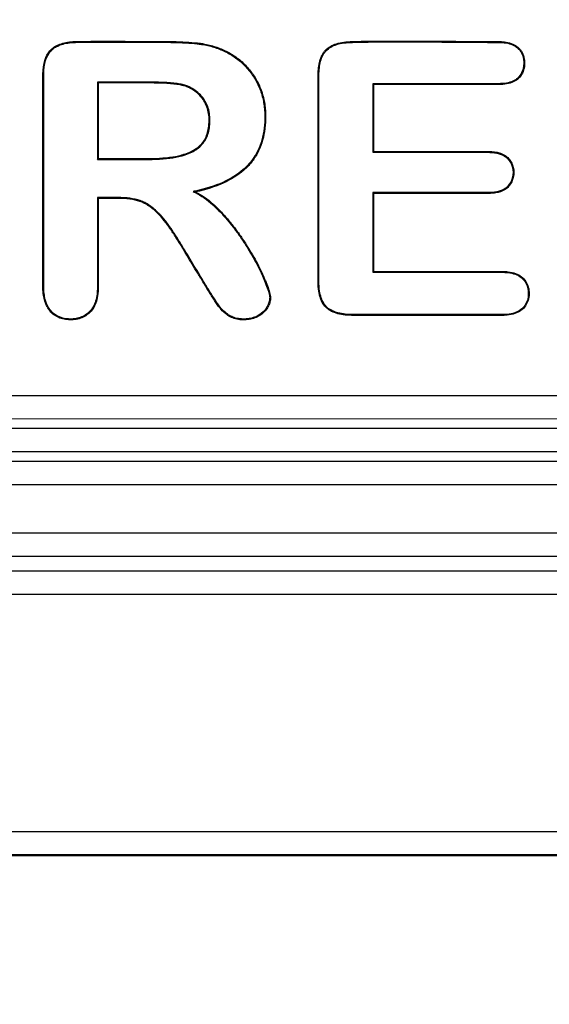
# Model space of a CAD drawing. Units: millimetres. Extents: x 0 to 291, y 0 to 204.
# Drawn here: x 113 to 116, y 35 to 41 of the extents above; entities that cross this region are included whole.
import ezdxf
from ezdxf import colors
from ezdxf.entities.mleader import LeaderData, LeaderLine
from ezdxf.enums import TextEntityAlignment as Align
from ezdxf.math import Vec2, Vec3

# ---------------------------------------------------------------- set-up
doc = ezdxf.new("R2010")
doc.units = ezdxf.units.MM
doc.layers.add('__SGF-CAD_30-DIS', color=7, linetype='Continuous')
doc.layers.add('Predeterminado', color=7, linetype='Continuous')
doc.styles.add('SEACAD_Arial', font='arial.ttf')
doc.dimstyles.new('ISO', dxfattribs={"dimtxt": 3.75, "dimasz": 3.75, "dimexe": 1.875, "dimexo": 0, "dimgap": 0.9375, "dimtad": 0, "dimlfac": 9.090909, "dimtxsty": 'SEACAD_Arial', "dimblk1": '_SE_FILLED', "dimblk2": '_SE_FILLED', "dimsah": 1, "dimcen": 1.875, "dimadec": 0, "dimazin": 0, "dimtfac": 0.5, "dimtmove": 0, "dimatfit": 3, "dimfxl": 1, "dimtolj": 1, "dimarcsym": 0})

# ---------------------------------------------------------------- blocks, each defined once
blk = doc.blocks.new('SE')
at = {"layer": '__SGF-CAD_30-DIS', "color": 7, "linetype": 'Continuous'}
for p, q in [((113.3765, 40.4239), (113.3764, 39.966)), ((113.6837, 40.4239), (113.3765, 40.4239)), ((113.3765, 40.4239), (113.3814, 40.419)), ((113.3814, 40.419), (113.3813, 39.9709)), ((113.6837, 40.419), (113.3814, 40.419)), ((113.6837, 40.4239), (113.6837, 40.419)), ((115.7524, 40.4149), (115.0068, 40.415)), ((115.0068, 40.415), (115.0117, 40.4101)), ((115.0068, 40.415), (115.0068, 40.0079)), ((115.7524, 40.41), (115.0117, 40.4101)), ((115.0117, 40.4101), (115.0117, 40.0128)), ((115.7524, 40.4149), (115.7524, 40.41)), ((115.0068, 40.0079), (115.0117, 40.0128)), ((113.3764, 39.966), (113.3813, 39.9709)), ((113.9434, 39.7751), (113.9579, 39.7733)), ((115.0067, 39.7694), (115.0067, 39.2964)), ((115.0067, 39.7694), (115.0116, 39.7645)), ((113.4957, 39.7394), (113.3764, 39.7394)), ((113.3764, 39.7394), (113.3813, 39.7345)), ((113.4957, 39.7345), (113.3813, 39.7345)), ((113.4957, 39.7394), (113.4957, 39.7345)), ((115.0116, 39.7645), (115.0116, 39.3013)), ((115.0067, 39.2964), (115.0116, 39.3013)), ((74.7681, 38.5715), (164.6254, 38.5593)), ((164.6254, 38.4194), (74.7681, 38.4315)), ((74.3987, 38.3725), (165.0014, 38.3725)), ((165.0014, 38.2325), (74.3987, 38.2325)), ((74.3424, 38.1763), (165.0577, 38.1763)), ((165.0577, 38.0363), (74.3424, 38.0363)), ((73.7776, 37.7514), (165.6225, 37.7514)), ((165.6225, 37.6115), (73.7776, 37.6115)), ((108.0792, 37.5258), (131.3209, 37.5258)), ((131.3209, 37.3859), (108.0792, 37.3859)), ((109.193, 35.981), (130.2071, 35.981)), ((130.21, 35.8361), (109.1901, 35.8361)), ((130.2071, 35.841), (109.193, 35.841))]:
    blk.add_line(p, q, dxfattribs=at)
for points, knots in [([(113.3813, 39.7345), (113.3813, 39.636), (113.3813, 39.5375), (113.3813, 39.3897), (113.3812, 39.3405), (113.3812, 39.2666), (113.3812, 39.242), (113.3812, 39.2166), (113.3812, 39.2158), (113.3812, 39.2146), (113.3812, 39.2143), (113.3812, 39.2132), (113.3812, 39.2127), (113.3812, 39.2099), (113.3812, 39.2077), (113.3811, 39.2011), (113.3809, 39.1968), (113.3803, 39.184), (113.3796, 39.1759), (113.3767, 39.1523), (113.3737, 39.1377), (113.3657, 39.1112), (113.3606, 39.0992), (113.3483, 39.0776), (113.3411, 39.0681), (113.3166, 39.0433), (113.2977, 39.0313), (113.2654, 39.02), (113.254, 39.0174), (113.236, 39.0151), (113.2298, 39.0146), (113.2172, 39.0143), (113.2108, 39.0143), (113.1798, 39.0161), (113.1577, 39.0217), (113.1291, 39.0362), (113.1202, 39.0421), (113.1041, 39.0558), (113.0968, 39.0638), (113.078, 39.0892), (113.0687, 39.1094), (113.0562, 39.1566), (113.0531, 39.1835), (113.053, 39.2158), (113.053, 39.2173), (113.053, 39.2203), (113.053, 39.2219), (113.053, 39.2265), (113.053, 39.2296), (113.053, 39.2388), (113.053, 39.245), (113.053, 39.2634), (113.053, 39.2757), (113.053, 39.4851), (113.0531, 39.6821), (113.0531, 39.9776), (113.0531, 40.0761), (113.0531, 40.2239), (113.0531, 40.2731), (113.0532, 40.347), (113.0532, 40.3716), (113.0532, 40.4086), (113.0532, 40.4209), (113.0532, 40.4393), (113.0532, 40.4455), (113.0532, 40.4547), (113.0532, 40.4578), (113.0532, 40.4617), (113.0532, 40.4624), (113.0532, 40.464), (113.0532, 40.4651), (113.0532, 40.4681), (113.0532, 40.47), (113.0544, 40.5335), (113.0677, 40.5802), (113.1017, 40.6181), (113.1093, 40.6247), (113.1264, 40.6366), (113.1358, 40.6417), (113.1671, 40.6549), (113.1917, 40.6607), (113.2277, 40.6641), (113.2352, 40.6646), (113.2448, 40.665), (113.2468, 40.665), (113.2498, 40.6651), (113.2507, 40.6651), (113.2527, 40.6652), (113.2538, 40.6652), (113.2576, 40.6652), (113.2607, 40.6653), (113.2761, 40.6655), (113.2884, 40.6656), (113.3253, 40.666), (113.35, 40.6662), (113.4238, 40.6664), (113.4731, 40.6664), (113.5716, 40.666), (113.6209, 40.6657), (113.6947, 40.6653), (113.7194, 40.6652), (113.7563, 40.6651), (113.7686, 40.6651), (113.7825, 40.6651), (113.784, 40.6651), (113.7863, 40.6651), (113.787, 40.6651), (113.7888, 40.6651), (113.7897, 40.6651), (113.7942, 40.6651), (113.7978, 40.6651), (113.8084, 40.665), (113.8154, 40.6649), (113.8771, 40.6637), (113.9253, 40.6604), (113.9695, 40.656), (113.9721, 40.6557), (113.9759, 40.6553), (113.9778, 40.6551), (113.9811, 40.6547), (113.9827, 40.6545), (113.991, 40.6535), (113.9974, 40.6526), (114.0165, 40.6494), (114.0288, 40.6468), (114.0648, 40.6377), (114.0873, 40.6299), (114.1114, 40.6198), (114.1139, 40.6188), (114.1195, 40.6163), (114.1224, 40.615), (114.1309, 40.6111), (114.1365, 40.6084), (114.1531, 40.6), (114.1638, 40.594), (114.1951, 40.5747), (114.2147, 40.5601), (114.2513, 40.5272), (114.2683, 40.5088), (114.2986, 40.4701), (114.3119, 40.4494), (114.3291, 40.4168), (114.3344, 40.4057), (114.3439, 40.3828), (114.3484, 40.3706), (114.3599, 40.3343), (114.3652, 40.3097), (114.37, 40.2718), (114.3712, 40.2591), (114.3725, 40.2331), (114.3727, 40.2199), (114.3719, 40.1807), (114.3698, 40.1557), (114.3585, 40.0842), (114.3444, 40.0411), (114.3136, 39.9835), (114.3017, 39.9655), (114.2747, 39.9318), (114.2596, 39.9162), (114.1752, 39.8427), (114.0797, 39.7997), (113.9579, 39.7733)], [0, 0, 0, 0, 0.0625, 0.0625, 0.09375, 0.09375, 0.109375, 0.109375, 0.109863, 0.109863, 0.110107, 0.110107, 0.110352, 0.110352, 0.111328, 0.111328, 0.113281, 0.113281, 0.117188, 0.117188, 0.125, 0.125, 0.132812, 0.132812, 0.140625, 0.140625, 0.15625, 0.15625, 0.164062, 0.164062, 0.167969, 0.167969, 0.171875, 0.171875, 0.1875, 0.1875, 0.195312, 0.195312, 0.203125, 0.203125, 0.21875, 0.21875, 0.234375, 0.234375, 0.235352, 0.235352, 0.236328, 0.236328, 0.238281, 0.238281, 0.242188, 0.242188, 0.25, 0.25, 0.375, 0.375, 0.4375, 0.4375, 0.46875, 0.46875, 0.484375, 0.484375, 0.492188, 0.492188, 0.496094, 0.496094, 0.498047, 0.498047, 0.498535, 0.498535, 0.499023, 0.499023, 0.5, 0.5, 0.53125, 0.53125, 0.539062, 0.539062, 0.546875, 0.546875, 0.5625, 0.5625, 0.566406, 0.566406, 0.567383, 0.567383, 0.567871, 0.567871, 0.568359, 0.568359, 0.570312, 0.570312, 0.578125, 0.578125, 0.59375, 0.59375, 0.625, 0.625, 0.65625, 0.65625, 0.671875, 0.671875, 0.679688, 0.679688, 0.680664, 0.680664, 0.681152, 0.681152, 0.681641, 0.681641, 0.683594, 0.683594, 0.6875, 0.6875, 0.71875, 0.71875, 0.720703, 0.720703, 0.72168, 0.72168, 0.722656, 0.722656, 0.726562, 0.726562, 0.734375, 0.734375, 0.75, 0.75, 0.751953, 0.751953, 0.753906, 0.753906, 0.757812, 0.757812, 0.765625, 0.765625, 0.78125, 0.78125, 0.796875, 0.796875, 0.8125, 0.8125, 0.820312, 0.820312, 0.828125, 0.828125, 0.84375, 0.84375, 0.851562, 0.851562, 0.859375, 0.859375, 0.875, 0.875, 0.90625, 0.90625, 0.921875, 0.921875, 0.9375, 0.9375, 1, 1, 1, 1]), ([(113.3764, 39.7394), (113.3764, 39.7377), (113.3764, 39.7361), (113.3764, 39.7345), (113.3764, 39.636), (113.3764, 39.5375), (113.3764, 39.3897), (113.3764, 39.3405), (113.3763, 39.2666), (113.3763, 39.242), (113.3763, 39.2166), (113.3763, 39.2158), (113.3763, 39.2146), (113.3763, 39.2143), (113.3763, 39.2132), (113.3763, 39.2127), (113.3763, 39.2099), (113.3763, 39.2077), (113.3762, 39.2012), (113.376, 39.197), (113.3754, 39.1844), (113.3747, 39.1763), (113.3719, 39.1531), (113.3689, 39.1389), (113.3611, 39.1129), (113.3561, 39.1012), (113.3443, 39.0804), (113.3373, 39.0713), (113.3137, 39.0473), (113.2954, 39.0357), (113.2641, 39.0247), (113.2531, 39.0222), (113.2355, 39.02), (113.2295, 39.0195), (113.2172, 39.0191), (113.2109, 39.0192), (113.1807, 39.0209), (113.1593, 39.0264), (113.1316, 39.0404), (113.1231, 39.0461), (113.1076, 39.0593), (113.1005, 39.0669), (113.0824, 39.0916), (113.0733, 39.1112), (113.0611, 39.1573), (113.058, 39.1839), (113.0579, 39.2158), (113.0579, 39.2173), (113.0579, 39.2203), (113.0579, 39.2219), (113.0579, 39.2265), (113.0579, 39.2296), (113.0579, 39.2388), (113.0579, 39.245), (113.0579, 39.2634), (113.0579, 39.2757), (113.0579, 39.4851), (113.058, 39.6821), (113.058, 39.9776), (113.058, 40.0761), (113.058, 40.2239), (113.058, 40.2731), (113.058, 40.347), (113.058, 40.3716), (113.058, 40.4086), (113.0581, 40.4209), (113.0581, 40.4393), (113.0581, 40.4455), (113.0581, 40.4547), (113.0581, 40.4578), (113.0581, 40.4617), (113.0581, 40.4624), (113.0581, 40.464), (113.0581, 40.4651), (113.0581, 40.468), (113.0581, 40.4699), (113.0593, 40.5327), (113.0725, 40.5782), (113.105, 40.6146), (113.1124, 40.6209), (113.1289, 40.6324), (113.138, 40.6374), (113.1684, 40.6502), (113.1925, 40.6559), (113.2281, 40.6592), (113.2354, 40.6597), (113.245, 40.6601), (113.2469, 40.6601), (113.2499, 40.6602), (113.2508, 40.6602), (113.2528, 40.6603), (113.2539, 40.6603), (113.2577, 40.6604), (113.2608, 40.6604), (113.2762, 40.6606), (113.2885, 40.6608), (113.3254, 40.6611), (113.35, 40.6613), (113.4238, 40.6616), (113.4731, 40.6615), (113.5716, 40.6611), (113.6208, 40.6608), (113.6947, 40.6604), (113.7194, 40.6603), (113.7563, 40.6603), (113.7686, 40.6602), (113.7825, 40.6602), (113.784, 40.6602), (113.7863, 40.6602), (113.787, 40.6602), (113.7888, 40.6602), (113.7897, 40.6602), (113.7942, 40.6602), (113.7978, 40.6602), (113.8083, 40.6601), (113.8153, 40.66), (113.8769, 40.6589), (113.925, 40.6555), (113.969, 40.6511), (113.9716, 40.6508), (113.9754, 40.6504), (113.9773, 40.6502), (113.9805, 40.6499), (113.9822, 40.6497), (113.9903, 40.6487), (113.9967, 40.6477), (114.0156, 40.6446), (114.0278, 40.642), (114.0633, 40.633), (114.0856, 40.6253), (114.1095, 40.6153), (114.112, 40.6143), (114.1175, 40.6119), (114.1204, 40.6106), (114.1288, 40.6067), (114.1344, 40.604), (114.1507, 40.5957), (114.1613, 40.5898), (114.1923, 40.5706), (114.2117, 40.5562), (114.2478, 40.5237), (114.2647, 40.5056), (114.2945, 40.4673), (114.3077, 40.4469), (114.3247, 40.4147), (114.3299, 40.4036), (114.3394, 40.381), (114.3438, 40.369), (114.3551, 40.3331), (114.3603, 40.3088), (114.3652, 40.2713), (114.3663, 40.2587), (114.3676, 40.233), (114.3678, 40.2198), (114.3671, 40.181), (114.3649, 40.1562), (114.3538, 40.0854), (114.3398, 40.0429), (114.3094, 39.9861), (114.2977, 39.9683), (114.271, 39.9351), (114.2561, 39.9197), (114.1728, 39.8471), (114.0782, 39.8044), (113.9568, 39.778), (113.9524, 39.7771), (113.9479, 39.7761), (113.9434, 39.7751)], [0, 0, 0, 0, 0.00103, 0.00103, 0.00103, 0.063322, 0.063322, 0.094469, 0.094469, 0.110042, 0.110042, 0.110528, 0.110528, 0.110772, 0.110772, 0.111015, 0.111015, 0.111988, 0.111988, 0.113935, 0.113935, 0.117828, 0.117828, 0.125615, 0.125615, 0.133401, 0.133401, 0.141188, 0.141188, 0.156761, 0.156761, 0.164547, 0.164547, 0.168441, 0.168441, 0.172334, 0.172334, 0.187907, 0.187907, 0.195694, 0.195694, 0.20348, 0.20348, 0.219053, 0.219053, 0.234626, 0.234626, 0.2356, 0.2356, 0.236573, 0.236573, 0.238519, 0.238519, 0.242413, 0.242413, 0.250199, 0.250199, 0.374784, 0.374784, 0.437076, 0.437076, 0.468222, 0.468222, 0.483795, 0.483795, 0.491582, 0.491582, 0.495475, 0.495475, 0.497422, 0.497422, 0.497908, 0.497908, 0.498395, 0.498395, 0.499368, 0.499368, 0.530514, 0.530514, 0.538301, 0.538301, 0.546088, 0.546088, 0.561661, 0.561661, 0.565554, 0.565554, 0.566527, 0.566527, 0.567014, 0.567014, 0.5675, 0.5675, 0.569447, 0.569447, 0.577234, 0.577234, 0.592807, 0.592807, 0.623953, 0.623953, 0.655099, 0.655099, 0.670672, 0.670672, 0.678459, 0.678459, 0.679432, 0.679432, 0.679919, 0.679919, 0.680405, 0.680405, 0.682352, 0.682352, 0.686245, 0.686245, 0.717391, 0.717391, 0.719338, 0.719338, 0.720311, 0.720311, 0.721284, 0.721284, 0.725178, 0.725178, 0.732964, 0.732964, 0.748537, 0.748537, 0.750484, 0.750484, 0.752431, 0.752431, 0.756324, 0.756324, 0.76411, 0.76411, 0.779683, 0.779683, 0.795257, 0.795257, 0.81083, 0.81083, 0.818616, 0.818616, 0.826403, 0.826403, 0.841976, 0.841976, 0.849762, 0.849762, 0.857549, 0.857549, 0.873122, 0.873122, 0.904268, 0.904268, 0.919841, 0.919841, 0.935414, 0.935414, 0.997706, 0.997706, 0.997706, 1, 1, 1, 1]), ([(115.0116, 39.3013), (115.2334, 39.3013), (115.4552, 39.3012), (115.7047, 39.3012), (115.7324, 39.3012), (115.7636, 39.3012), (115.7671, 39.3012), (115.7723, 39.3012), (115.774, 39.3012), (115.7762, 39.3012), (115.7766, 39.3012), (115.7775, 39.3012), (115.7782, 39.3012), (115.78, 39.3012), (115.7811, 39.3012), (115.7914, 39.301), (115.8002, 39.3005), (115.8253, 39.2977), (115.8403, 39.2943), (115.8669, 39.2845), (115.8786, 39.278), (115.8985, 39.262), (115.9068, 39.2525), (115.9203, 39.2318), (115.9254, 39.2205), (115.9305, 39.202), (115.9317, 39.1956), (115.9333, 39.1823), (115.9337, 39.1754), (115.9332, 39.1406), (115.9256, 39.1167), (115.9044, 39.0867), (115.8957, 39.0775), (115.8751, 39.0621), (115.8631, 39.0559), (115.8358, 39.0467), (115.8205, 39.0436), (115.7992, 39.0417), (115.7948, 39.0415), (115.7881, 39.0412), (115.7858, 39.0411), (115.7824, 39.041), (115.7812, 39.041), (115.7789, 39.041), (115.7776, 39.041), (115.7698, 39.041), (115.7628, 39.041), (115.7282, 39.041), (115.7005, 39.041), (115.4509, 39.041), (115.2291, 39.0411), (114.9796, 39.0411), (114.9519, 39.0411), (114.9172, 39.0411), (114.9103, 39.0411), (114.8999, 39.0411), (114.8964, 39.0411), (114.8912, 39.0411), (114.8895, 39.0411), (114.8869, 39.0411), (114.886, 39.0411), (114.8847, 39.0411), (114.8844, 39.0411), (114.8832, 39.0411), (114.8827, 39.0411), (114.8643, 39.0412), (114.8477, 39.0423), (114.8017, 39.0486), (114.776, 39.0569), (114.7348, 39.0811), (114.7196, 39.0968), (114.6967, 39.1392), (114.6893, 39.1655), (114.6849, 39.2045), (114.6842, 39.2127), (114.6836, 39.2253), (114.6835, 39.2296), (114.6834, 39.2362), (114.6834, 39.2384), (114.6833, 39.2417), (114.6833, 39.2429), (114.6833, 39.2446), (114.6833, 39.2455), (114.6833, 39.2602), (114.6833, 39.2741), (114.6834, 39.3434), (114.6834, 39.3988), (114.6834, 39.6761), (114.6834, 39.8979), (114.6835, 40.2306), (114.6835, 40.3415), (114.6835, 40.4559), (114.6835, 40.4593), (114.6835, 40.4637), (114.6835, 40.4648), (114.6835, 40.4668), (114.6835, 40.4678), (114.6836, 40.4708), (114.6836, 40.4728), (114.6838, 40.4828), (114.6842, 40.4905), (114.6861, 40.5128), (114.6881, 40.5268), (114.694, 40.5526), (114.6978, 40.5645), (114.705, 40.5808), (114.7079, 40.5866), (114.7143, 40.5971), (114.7178, 40.6021), (114.737, 40.6255), (114.7576, 40.6394), (114.8084, 40.6582), (114.8386, 40.6632), (114.8763, 40.6647), (114.8785, 40.6648), (114.8819, 40.6649), (114.8831, 40.6649), (114.8848, 40.665), (114.8851, 40.665), (114.886, 40.665), (114.8864, 40.665), (114.8903, 40.6651), (114.8938, 40.6652), (114.9042, 40.6654), (114.9111, 40.6656), (114.9319, 40.666), (114.9457, 40.6662), (114.9873, 40.6669), (115.015, 40.6672), (115.0982, 40.6679), (115.1536, 40.668), (115.32, 40.6677), (115.4309, 40.6666), (115.5973, 40.6654), (115.6527, 40.665), (115.722, 40.6649), (115.7359, 40.6649), (115.7506, 40.6649), (115.7514, 40.6649), (115.7533, 40.6649), (115.7545, 40.6648), (115.7577, 40.6648), (115.7598, 40.6648), (115.7661, 40.6646), (115.7702, 40.6643), (115.7822, 40.6634), (115.7899, 40.6625), (115.8264, 40.656), (115.8498, 40.6454), (115.868, 40.6301), (115.8685, 40.6297), (115.8698, 40.6286), (115.8704, 40.628), (115.8723, 40.6262), (115.8735, 40.625), (115.8771, 40.6214), (115.8794, 40.6189), (115.8858, 40.6111), (115.8894, 40.6056), (115.8989, 40.588), (115.903, 40.5751), (115.9062, 40.5539), (115.9067, 40.5465), (115.9069, 40.5313), (115.9064, 40.5238), (115.9035, 40.5024), (115.8994, 40.4892), (115.8873, 40.4652), (115.8792, 40.4544), (115.8685, 40.4441), (115.8681, 40.4437), (115.867, 40.4428), (115.8665, 40.4423), (115.8649, 40.4408), (115.8638, 40.4399), (115.8603, 40.4372), (115.858, 40.4355), (115.8505, 40.4306), (115.8451, 40.4277), (115.8163, 40.4148), (115.787, 40.41), (115.7524, 40.41)], [0, 0, 0, 0, 0.125, 0.125, 0.140625, 0.140625, 0.142578, 0.142578, 0.143555, 0.143555, 0.143799, 0.143799, 0.144043, 0.144043, 0.144531, 0.144531, 0.148438, 0.148438, 0.15625, 0.15625, 0.164062, 0.164062, 0.171875, 0.171875, 0.179688, 0.179688, 0.183594, 0.183594, 0.1875, 0.1875, 0.203125, 0.203125, 0.210938, 0.210938, 0.21875, 0.21875, 0.226562, 0.226562, 0.228516, 0.228516, 0.229492, 0.229492, 0.22998, 0.22998, 0.230469, 0.230469, 0.234375, 0.234375, 0.25, 0.25, 0.375, 0.375, 0.390625, 0.390625, 0.394531, 0.394531, 0.396484, 0.396484, 0.397461, 0.397461, 0.397949, 0.397949, 0.398193, 0.398193, 0.398438, 0.398438, 0.40625, 0.40625, 0.421875, 0.421875, 0.4375, 0.4375, 0.453125, 0.453125, 0.457031, 0.457031, 0.458984, 0.458984, 0.459961, 0.459961, 0.460449, 0.460449, 0.460938, 0.460938, 0.46875, 0.46875, 0.5, 0.5, 0.625, 0.625, 0.6875, 0.6875, 0.689453, 0.689453, 0.689941, 0.689941, 0.69043, 0.69043, 0.691406, 0.691406, 0.695312, 0.695312, 0.703125, 0.703125, 0.710938, 0.710938, 0.714844, 0.714844, 0.71875, 0.71875, 0.734375, 0.734375, 0.75, 0.75, 0.750977, 0.750977, 0.751465, 0.751465, 0.751709, 0.751709, 0.751953, 0.751953, 0.753906, 0.753906, 0.757812, 0.757812, 0.765625, 0.765625, 0.78125, 0.78125, 0.8125, 0.8125, 0.875, 0.875, 0.90625, 0.90625, 0.914062, 0.914062, 0.914551, 0.914551, 0.915039, 0.915039, 0.916016, 0.916016, 0.917969, 0.917969, 0.921875, 0.921875, 0.9375, 0.9375, 0.937988, 0.937988, 0.938477, 0.938477, 0.939453, 0.939453, 0.941406, 0.941406, 0.945312, 0.945312, 0.953125, 0.953125, 0.957031, 0.957031, 0.960938, 0.960938, 0.96875, 0.96875, 0.976562, 0.976562, 0.977051, 0.977051, 0.977539, 0.977539, 0.978516, 0.978516, 0.980469, 0.980469, 0.984375, 0.984375, 1, 1, 1, 1]), ([(115.0067, 39.2964), (115.0083, 39.2964), (115.0099, 39.2964), (115.0116, 39.2964), (115.2334, 39.2964), (115.4552, 39.2964), (115.7047, 39.2963), (115.7324, 39.2963), (115.7636, 39.2963), (115.7671, 39.2963), (115.7723, 39.2963), (115.774, 39.2963), (115.7762, 39.2963), (115.7766, 39.2963), (115.7775, 39.2963), (115.7782, 39.2963), (115.7799, 39.2963), (115.781, 39.2963), (115.7912, 39.2961), (115.7999, 39.2956), (115.8244, 39.2929), (115.839, 39.2896), (115.8648, 39.2801), (115.876, 39.2738), (115.895, 39.2585), (115.903, 39.2495), (115.9159, 39.2296), (115.9208, 39.2187), (115.9257, 39.2009), (115.9269, 39.1947), (115.9284, 39.1819), (115.9288, 39.1752), (115.9283, 39.1415), (115.921, 39.1187), (115.9007, 39.0899), (115.8923, 39.0811), (115.8727, 39.0663), (115.8612, 39.0604), (115.8347, 39.0515), (115.8197, 39.0485), (115.7988, 39.0466), (115.7945, 39.0463), (115.7879, 39.0461), (115.7857, 39.046), (115.7823, 39.0459), (115.7812, 39.0459), (115.7789, 39.0459), (115.7776, 39.0459), (115.7698, 39.0459), (115.7628, 39.0459), (115.7282, 39.0459), (115.7005, 39.0459), (115.4509, 39.0459), (115.2291, 39.046), (114.9796, 39.046), (114.9519, 39.046), (114.9172, 39.046), (114.9103, 39.046), (114.8999, 39.046), (114.8964, 39.046), (114.8912, 39.046), (114.8895, 39.046), (114.8869, 39.046), (114.886, 39.046), (114.8847, 39.046), (114.8844, 39.046), (114.8832, 39.046), (114.8827, 39.046), (114.8645, 39.0461), (114.8481, 39.0472), (114.8028, 39.0534), (114.7778, 39.0615), (114.738, 39.0849), (114.7235, 39.0998), (114.7014, 39.1408), (114.6941, 39.1665), (114.6898, 39.205), (114.6891, 39.213), (114.6885, 39.2255), (114.6884, 39.2298), (114.6883, 39.2362), (114.6882, 39.2384), (114.6882, 39.2417), (114.6882, 39.2429), (114.6882, 39.2446), (114.6882, 39.2455), (114.6882, 39.2602), (114.6882, 39.2741), (114.6882, 39.3434), (114.6882, 39.3988), (114.6883, 39.6761), (114.6883, 39.8979), (114.6884, 40.2306), (114.6884, 40.3415), (114.6884, 40.4559), (114.6884, 40.4593), (114.6884, 40.4637), (114.6884, 40.4648), (114.6884, 40.4668), (114.6884, 40.4678), (114.6884, 40.4708), (114.6885, 40.4727), (114.6887, 40.4826), (114.6891, 40.4902), (114.6909, 40.5122), (114.693, 40.526), (114.6987, 40.5513), (114.7024, 40.5629), (114.7094, 40.5787), (114.7122, 40.5842), (114.7183, 40.5944), (114.7217, 40.5992), (114.7402, 40.6217), (114.7599, 40.6351), (114.8095, 40.6534), (114.8391, 40.6583), (114.8765, 40.6598), (114.8787, 40.6599), (114.8821, 40.66), (114.8832, 40.6601), (114.8849, 40.6601), (114.8852, 40.6601), (114.8861, 40.6601), (114.8865, 40.6601), (114.8904, 40.6602), (114.8939, 40.6603), (114.9043, 40.6605), (114.9112, 40.6607), (114.932, 40.6611), (114.9458, 40.6613), (114.9874, 40.662), (115.0151, 40.6623), (115.0982, 40.663), (115.1536, 40.6631), (115.3199, 40.6628), (115.4308, 40.6617), (115.5972, 40.6605), (115.6527, 40.6602), (115.722, 40.66), (115.7359, 40.66), (115.7506, 40.66), (115.7514, 40.66), (115.7533, 40.66), (115.7545, 40.66), (115.7576, 40.6599), (115.7597, 40.6599), (115.7659, 40.6597), (115.7699, 40.6595), (115.7817, 40.6586), (115.7892, 40.6576), (115.8249, 40.6513), (115.8474, 40.6411), (115.8648, 40.6264), (115.8653, 40.626), (115.8665, 40.6249), (115.8671, 40.6244), (115.8689, 40.6227), (115.8701, 40.6216), (115.8736, 40.6181), (115.8757, 40.6157), (115.8818, 40.6083), (115.8853, 40.603), (115.8943, 40.5863), (115.8982, 40.5738), (115.9013, 40.5534), (115.9019, 40.5463), (115.902, 40.5315), (115.9015, 40.5243), (115.8987, 40.5036), (115.8948, 40.4909), (115.8832, 40.4679), (115.8754, 40.4575), (115.8652, 40.4477), (115.8648, 40.4473), (115.8638, 40.4464), (115.8633, 40.4459), (115.8617, 40.4446), (115.8607, 40.4437), (115.8574, 40.4411), (115.8552, 40.4395), (115.8481, 40.4348), (115.8429, 40.432), (115.8152, 40.4197), (115.7866, 40.4149), (115.7524, 40.4149)], [0, 0, 0, 0, 0.000917, 0.000917, 0.000917, 0.125803, 0.125803, 0.141413, 0.141413, 0.143365, 0.143365, 0.14434, 0.14434, 0.144584, 0.144584, 0.144828, 0.144828, 0.145316, 0.145316, 0.149219, 0.149219, 0.157024, 0.157024, 0.164829, 0.164829, 0.172635, 0.172635, 0.18044, 0.18044, 0.184343, 0.184343, 0.188245, 0.188245, 0.203856, 0.203856, 0.211661, 0.211661, 0.219467, 0.219467, 0.227272, 0.227272, 0.229223, 0.229223, 0.230199, 0.230199, 0.230687, 0.230687, 0.231175, 0.231175, 0.235077, 0.235077, 0.250688, 0.250688, 0.375573, 0.375573, 0.391184, 0.391184, 0.395087, 0.395087, 0.397038, 0.397038, 0.398014, 0.398014, 0.398501, 0.398501, 0.398745, 0.398745, 0.398989, 0.398989, 0.406795, 0.406795, 0.422405, 0.422405, 0.438016, 0.438016, 0.453627, 0.453627, 0.457529, 0.457529, 0.459481, 0.459481, 0.460456, 0.460456, 0.460944, 0.460944, 0.461432, 0.461432, 0.469237, 0.469237, 0.500459, 0.500459, 0.625344, 0.625344, 0.687787, 0.687787, 0.689738, 0.689738, 0.690226, 0.690226, 0.690714, 0.690714, 0.691689, 0.691689, 0.695592, 0.695592, 0.703397, 0.703397, 0.711203, 0.711203, 0.715105, 0.715105, 0.719008, 0.719008, 0.734619, 0.734619, 0.750229, 0.750229, 0.751205, 0.751205, 0.751693, 0.751693, 0.751937, 0.751937, 0.752181, 0.752181, 0.754132, 0.754132, 0.758035, 0.758035, 0.76584, 0.76584, 0.781451, 0.781451, 0.812672, 0.812672, 0.875115, 0.875115, 0.906336, 0.906336, 0.914141, 0.914141, 0.914629, 0.914629, 0.915117, 0.915117, 0.916093, 0.916093, 0.918044, 0.918044, 0.921947, 0.921947, 0.937557, 0.937557, 0.938045, 0.938045, 0.938533, 0.938533, 0.939509, 0.939509, 0.94146, 0.94146, 0.945363, 0.945363, 0.953168, 0.953168, 0.957071, 0.957071, 0.960973, 0.960973, 0.968779, 0.968779, 0.976584, 0.976584, 0.977072, 0.977072, 0.97756, 0.97756, 0.978535, 0.978535, 0.980487, 0.980487, 0.984389, 0.984389, 1, 1, 1, 1]), ([(113.3764, 39.966), (113.3781, 39.966), (113.3797, 39.966), (113.3813, 39.966), (113.4339, 39.966), (113.4864, 39.966), (113.5652, 39.966), (113.5915, 39.966), (113.6309, 39.966), (113.644, 39.966), (113.6605, 39.966), (113.6637, 39.966), (113.6687, 39.966), (113.6703, 39.966), (113.6728, 39.966), (113.6735, 39.966), (113.6755, 39.966), (113.6764, 39.966), (113.6852, 39.966), (113.6928, 39.9661), (113.7604, 39.9674), (113.8131, 39.9727), (113.863, 39.9839), (113.8684, 39.9852), (113.8743, 39.9868), (113.8754, 39.9871), (113.8773, 39.9876), (113.8782, 39.9878), (113.8809, 39.9886), (113.8828, 39.9891), (113.8882, 39.9907), (113.8917, 39.9918), (113.9093, 39.9976), (113.9223, 40.0028), (113.9587, 40.0207), (113.9791, 40.0356), (113.9976, 40.0562), (113.9996, 40.0585), (114.0032, 40.063), (114.0049, 40.0653), (114.0099, 40.0722), (114.013, 40.0771), (114.0217, 40.0924), (114.0266, 40.1034), (114.0384, 40.1388), (114.0425, 40.1657), (114.0428, 40.2102), (114.0418, 40.2248), (114.0373, 40.2527), (114.0339, 40.2661), (114.0245, 40.2917), (114.0186, 40.3039), (114.0042, 40.3272), (113.9958, 40.3381), (113.9679, 40.3677), (113.9454, 40.3836), (113.918, 40.3966), (113.9164, 40.3974), (113.914, 40.3985), (113.9132, 40.3989), (113.9119, 40.3994), (113.9114, 40.3996), (113.911, 40.3998), (113.9108, 40.3999), (113.9088, 40.4007), (113.907, 40.4014), (113.9015, 40.4035), (113.8975, 40.4048), (113.8847, 40.4085), (113.8752, 40.4107), (113.8218, 40.4203), (113.7615, 40.4238), (113.6837, 40.4239)], [0, 0, 0, 0, 0.003861, 0.003861, 0.003861, 0.128378, 0.128378, 0.190637, 0.190637, 0.221766, 0.221766, 0.229549, 0.229549, 0.23344, 0.23344, 0.235385, 0.235385, 0.237331, 0.237331, 0.252896, 0.252896, 0.377413, 0.377413, 0.392978, 0.392978, 0.394923, 0.394923, 0.396869, 0.396869, 0.40076, 0.40076, 0.408542, 0.408542, 0.439672, 0.439672, 0.50193, 0.50193, 0.509713, 0.509713, 0.517495, 0.517495, 0.53306, 0.53306, 0.564189, 0.564189, 0.626448, 0.626448, 0.657577, 0.657577, 0.688707, 0.688707, 0.719836, 0.719836, 0.750965, 0.750965, 0.813224, 0.813224, 0.817115, 0.817115, 0.819061, 0.819061, 0.820033, 0.820033, 0.821006, 0.821006, 0.828789, 0.828789, 0.844353, 0.844353, 0.875483, 0.875483, 1, 1, 1, 1]), ([(113.3813, 39.9709), (113.4339, 39.9709), (113.4864, 39.9709), (113.5652, 39.9709), (113.5915, 39.9709), (113.6309, 39.9709), (113.644, 39.9709), (113.6605, 39.9709), (113.6637, 39.9709), (113.6687, 39.9709), (113.6703, 39.9709), (113.6728, 39.9709), (113.6735, 39.9709), (113.6755, 39.9709), (113.6764, 39.9709), (113.6851, 39.9709), (113.6927, 39.971), (113.7601, 39.9723), (113.8125, 39.9775), (113.8618, 39.9886), (113.8672, 39.9899), (113.873, 39.9915), (113.8741, 39.9918), (113.876, 39.9923), (113.8769, 39.9925), (113.8796, 39.9933), (113.8814, 39.9938), (113.8868, 39.9954), (113.8903, 39.9965), (113.9075, 40.0021), (113.9204, 40.0073), (113.956, 40.0249), (113.9759, 40.0394), (113.9939, 40.0594), (113.9958, 40.0617), (113.9993, 40.066), (114.001, 40.0682), (114.0059, 40.075), (114.0089, 40.0797), (114.0173, 40.0945), (114.0221, 40.1052), (114.0336, 40.1398), (114.0376, 40.1661), (114.0379, 40.21), (114.0369, 40.2244), (114.0325, 40.2516), (114.0292, 40.2647), (114.02, 40.2897), (114.0142, 40.3016), (114.0002, 40.3243), (113.992, 40.3349), (113.9648, 40.3638), (113.9428, 40.3795), (113.916, 40.3922), (113.9144, 40.3929), (113.912, 40.394), (113.9112, 40.3944), (113.91, 40.3949), (113.9095, 40.3951), (113.909, 40.3953), (113.9088, 40.3954), (113.907, 40.3962), (113.9053, 40.3969), (113.8999, 40.3989), (113.896, 40.4001), (113.8836, 40.4038), (113.8742, 40.4059), (113.8214, 40.4154), (113.7613, 40.419), (113.6837, 40.419)], [0, 0, 0, 0, 0.125, 0.125, 0.1875, 0.1875, 0.21875, 0.21875, 0.226562, 0.226562, 0.230469, 0.230469, 0.232422, 0.232422, 0.234375, 0.234375, 0.25, 0.25, 0.375, 0.375, 0.390625, 0.390625, 0.392578, 0.392578, 0.394531, 0.394531, 0.398438, 0.398438, 0.40625, 0.40625, 0.4375, 0.4375, 0.5, 0.5, 0.507812, 0.507812, 0.515625, 0.515625, 0.53125, 0.53125, 0.5625, 0.5625, 0.625, 0.625, 0.65625, 0.65625, 0.6875, 0.6875, 0.71875, 0.71875, 0.75, 0.75, 0.8125, 0.8125, 0.816406, 0.816406, 0.818359, 0.818359, 0.819336, 0.819336, 0.820312, 0.820312, 0.828125, 0.828125, 0.84375, 0.84375, 0.875, 0.875, 1, 1, 1, 1]), ([(115.0068, 40.0079), (115.0084, 40.0079), (115.01, 40.0079), (115.0117, 40.0079), (115.162, 40.0079), (115.3123, 40.0079), (115.5379, 40.0079), (115.613, 40.0079), (115.6894, 40.0078), (115.6905, 40.0078), (115.6923, 40.0078), (115.6929, 40.0078), (115.6943, 40.0078), (115.6951, 40.0078), (115.6987, 40.0078), (115.7015, 40.0077), (115.71, 40.0074), (115.7154, 40.007), (115.7311, 40.0055), (115.7409, 40.0038), (115.7678, 39.997), (115.7827, 39.99), (115.796, 39.9798), (115.7974, 39.9786), (115.7995, 39.9768), (115.8002, 39.9762), (115.8012, 39.9752), (115.8015, 39.975), (115.8022, 39.9743), (115.8027, 39.9738), (115.8063, 39.9703), (115.8093, 39.9671), (115.8176, 39.957), (115.8224, 39.9498), (115.834, 39.9266), (115.8382, 39.909), (115.838, 39.8689), (115.834, 39.8511), (115.8225, 39.8273), (115.8178, 39.8198), (115.8094, 39.8094), (115.8064, 39.806), (115.8024, 39.802), (115.8018, 39.8014), (115.8005, 39.8001), (115.7998, 39.7995), (115.7977, 39.7977), (115.7963, 39.7965), (115.7829, 39.7861), (115.7678, 39.7794), (115.7406, 39.773), (115.7308, 39.7714), (115.715, 39.77), (115.7096, 39.7697), (115.7012, 39.7694), (115.6983, 39.7693), (115.6947, 39.7693), (115.694, 39.7693), (115.6925, 39.7693), (115.692, 39.7693), (115.6903, 39.7693), (115.6891, 39.7693), (115.6128, 39.7693), (115.5376, 39.7693), (115.3122, 39.7693), (115.1619, 39.7694), (115.0116, 39.7694), (115.01, 39.7694), (115.0084, 39.7694), (115.0067, 39.7694)], [0, 0, 0, 0, 0.002694, 0.002694, 0.002694, 0.251347, 0.251347, 0.375673, 0.375673, 0.377616, 0.377616, 0.378587, 0.378587, 0.379558, 0.379558, 0.383444, 0.383444, 0.391214, 0.391214, 0.406755, 0.406755, 0.437836, 0.437836, 0.441722, 0.441722, 0.443664, 0.443664, 0.444635, 0.444635, 0.445607, 0.445607, 0.453377, 0.453377, 0.468918, 0.468918, 0.5, 0.5, 0.531081, 0.531081, 0.546622, 0.546622, 0.554392, 0.554392, 0.556335, 0.556335, 0.558277, 0.558277, 0.562163, 0.562163, 0.593244, 0.593244, 0.608785, 0.608785, 0.616555, 0.616555, 0.620441, 0.620441, 0.621412, 0.621412, 0.622383, 0.622383, 0.624326, 0.624326, 0.748652, 0.748652, 0.997305, 0.997305, 0.997305, 1, 1, 1, 1]), ([(115.0117, 40.0128), (115.162, 40.0128), (115.3123, 40.0128), (115.5379, 40.0127), (115.613, 40.0127), (115.6894, 40.0127), (115.6905, 40.0127), (115.6923, 40.0127), (115.6929, 40.0127), (115.6944, 40.0127), (115.6951, 40.0127), (115.6988, 40.0127), (115.7017, 40.0126), (115.7102, 40.0123), (115.7158, 40.0119), (115.7318, 40.0103), (115.7418, 40.0086), (115.7695, 40.0016), (115.785, 39.9944), (115.7991, 39.9836), (115.8006, 39.9824), (115.8028, 39.9804), (115.8035, 39.9798), (115.8045, 39.9788), (115.8049, 39.9785), (115.8056, 39.9778), (115.8061, 39.9773), (115.8098, 39.9737), (115.8129, 39.9703), (115.8216, 39.9598), (115.8266, 39.9523), (115.8387, 39.9281), (115.8431, 39.9096), (115.8429, 39.8683), (115.8387, 39.8496), (115.8268, 39.8248), (115.8219, 39.8171), (115.8132, 39.8062), (115.81, 39.8027), (115.8059, 39.7985), (115.8052, 39.7979), (115.8038, 39.7965), (115.8031, 39.7959), (115.8009, 39.7939), (115.7994, 39.7927), (115.7852, 39.7818), (115.7694, 39.7748), (115.7414, 39.7682), (115.7314, 39.7666), (115.7153, 39.7651), (115.7098, 39.7648), (115.7013, 39.7645), (115.6984, 39.7644), (115.6947, 39.7644), (115.694, 39.7644), (115.6925, 39.7644), (115.692, 39.7644), (115.6903, 39.7644), (115.6891, 39.7644), (115.6128, 39.7644), (115.5376, 39.7644), (115.3122, 39.7645), (115.1619, 39.7645), (115.0116, 39.7645)], [0, 0, 0, 0, 0.25, 0.25, 0.375, 0.375, 0.376953, 0.376953, 0.37793, 0.37793, 0.378906, 0.378906, 0.382812, 0.382812, 0.390625, 0.390625, 0.40625, 0.40625, 0.4375, 0.4375, 0.441406, 0.441406, 0.443359, 0.443359, 0.444336, 0.444336, 0.445312, 0.445312, 0.453125, 0.453125, 0.46875, 0.46875, 0.5, 0.5, 0.53125, 0.53125, 0.546875, 0.546875, 0.554688, 0.554688, 0.556641, 0.556641, 0.558594, 0.558594, 0.5625, 0.5625, 0.59375, 0.59375, 0.609375, 0.609375, 0.617188, 0.617188, 0.621094, 0.621094, 0.62207, 0.62207, 0.623047, 0.623047, 0.625, 0.625, 0.75, 0.75, 1, 1, 1, 1]), ([(113.9434, 39.7751), (113.9475, 39.7731), (113.9516, 39.771), (113.9556, 39.7689), (113.9911, 39.7509), (114.0261, 39.7262), (114.0762, 39.6816), (114.0924, 39.6655), (114.1161, 39.6402), (114.1239, 39.6315), (114.1389, 39.6144), (114.1461, 39.6059), (114.1671, 39.5805), (114.1802, 39.5638), (114.2057, 39.5298), (114.218, 39.5125), (114.2363, 39.4855), (114.2424, 39.4762), (114.2516, 39.462), (114.2547, 39.4572), (114.2608, 39.4475), (114.2639, 39.4425), (114.279, 39.418), (114.2888, 39.4013), (114.3079, 39.3678), (114.3171, 39.351), (114.3318, 39.3221), (114.3369, 39.3118), (114.3474, 39.2897), (114.3528, 39.2779), (114.3609, 39.2587), (114.3636, 39.2521), (114.3691, 39.2384), (114.3719, 39.2314), (114.38, 39.2105), (114.385, 39.1966), (114.3927, 39.1717), (114.3954, 39.1606), (114.3965, 39.1498), (114.3966, 39.1479), (114.3966, 39.1441), (114.3966, 39.1422), (114.3962, 39.1365), (114.3957, 39.1326), (114.3935, 39.1208), (114.391, 39.1128), (114.3842, 39.097), (114.3799, 39.0892), (114.3651, 39.0672), (114.3517, 39.0541), (114.3263, 39.0384), (114.317, 39.0338), (114.2971, 39.0264), (114.2865, 39.0235), (114.2695, 39.0207), (114.2637, 39.02), (114.2516, 39.0192), (114.2452, 39.019), (114.2263, 39.0194), (114.2143, 39.0206), (114.1919, 39.0254), (114.1815, 39.0288), (114.167, 39.0355), (114.1624, 39.0379), (114.1558, 39.0421), (114.1537, 39.0435), (114.1493, 39.0465), (114.1471, 39.0481), (114.1362, 39.0564), (114.1274, 39.064), (114.1113, 39.08), (114.1041, 39.0885), (114.0948, 39.1007), (114.092, 39.1046), (114.087, 39.1121), (114.0844, 39.116), (114.0763, 39.1282), (114.0707, 39.1368), (114.0592, 39.1547), (114.0533, 39.164), (114.0413, 39.1831), (114.0352, 39.1929), (114.0258, 39.2082), (114.0226, 39.2134), (114.0162, 39.224), (114.013, 39.2294), (114.0034, 39.2452), (113.9974, 39.2552), (113.9797, 39.2844), (113.9688, 39.3025), (113.9366, 39.3558), (113.9161, 39.3899), (113.8886, 39.4354), (113.8854, 39.4406), (113.8791, 39.4511), (113.876, 39.4562), (113.8667, 39.4715), (113.8606, 39.4813), (113.8425, 39.5102), (113.8307, 39.5287), (113.8064, 39.5647), (113.794, 39.5822), (113.7744, 39.6075), (113.7677, 39.6157), (113.7573, 39.6276), (113.7538, 39.6315), (113.7463, 39.6395), (113.7424, 39.6436), (113.7303, 39.6558), (113.7216, 39.6639), (113.7035, 39.6792), (113.6942, 39.6864), (113.6755, 39.6991), (113.666, 39.7047), (113.6523, 39.7118), (113.6477, 39.7139), (113.6388, 39.7178), (113.6343, 39.7196), (113.5925, 39.7344), (113.5482, 39.7393), (113.4957, 39.7394)], [0, 0, 0, 0, 0.007131, 0.007131, 0.007131, 0.069186, 0.069186, 0.100213, 0.100213, 0.115726, 0.115726, 0.13124, 0.13124, 0.162267, 0.162267, 0.193294, 0.193294, 0.208808, 0.208808, 0.216564, 0.216564, 0.224321, 0.224321, 0.255348, 0.255348, 0.286376, 0.286376, 0.301889, 0.301889, 0.317403, 0.317403, 0.32516, 0.32516, 0.332916, 0.332916, 0.34843, 0.34843, 0.363943, 0.363943, 0.367822, 0.367822, 0.3717, 0.3717, 0.379457, 0.379457, 0.394971, 0.394971, 0.410484, 0.410484, 0.441511, 0.441511, 0.457025, 0.457025, 0.472538, 0.472538, 0.480295, 0.480295, 0.488052, 0.488052, 0.503566, 0.503566, 0.519079, 0.519079, 0.526836, 0.526836, 0.530714, 0.530714, 0.534593, 0.534593, 0.550106, 0.550106, 0.56562, 0.56562, 0.573377, 0.573377, 0.581133, 0.581133, 0.596647, 0.596647, 0.612161, 0.612161, 0.627674, 0.627674, 0.635431, 0.635431, 0.643188, 0.643188, 0.658701, 0.658701, 0.689729, 0.689729, 0.751783, 0.751783, 0.75954, 0.75954, 0.767296, 0.767296, 0.78281, 0.78281, 0.813837, 0.813837, 0.844864, 0.844864, 0.860378, 0.860378, 0.868135, 0.868135, 0.875891, 0.875891, 0.891405, 0.891405, 0.906919, 0.906919, 0.922432, 0.922432, 0.930189, 0.930189, 0.937946, 0.937946, 1, 1, 1, 1]), ([(113.9579, 39.7733), (113.9937, 39.755), (114.0291, 39.73), (114.0795, 39.6851), (114.0959, 39.6689), (114.1197, 39.6435), (114.1275, 39.6348), (114.1426, 39.6176), (114.1499, 39.609), (114.1709, 39.5836), (114.1841, 39.5668), (114.2096, 39.5326), (114.222, 39.5153), (114.2404, 39.4882), (114.2465, 39.4789), (114.2557, 39.4647), (114.2588, 39.4599), (114.2649, 39.4501), (114.2681, 39.445), (114.2832, 39.4205), (114.2931, 39.4038), (114.3121, 39.3701), (114.3214, 39.3533), (114.3362, 39.3243), (114.3413, 39.314), (114.3518, 39.2918), (114.3572, 39.2799), (114.3654, 39.2606), (114.3681, 39.2539), (114.3737, 39.2402), (114.3764, 39.2332), (114.3845, 39.2122), (114.3896, 39.1983), (114.3974, 39.173), (114.4002, 39.1616), (114.4014, 39.1502), (114.4015, 39.1481), (114.4015, 39.144), (114.4015, 39.142), (114.4011, 39.136), (114.4006, 39.1318), (114.3982, 39.1195), (114.3956, 39.1112), (114.3885, 39.0948), (114.3841, 39.0868), (114.3687, 39.0639), (114.3548, 39.0503), (114.3286, 39.0341), (114.319, 39.0294), (114.2985, 39.0217), (114.2876, 39.0188), (114.2702, 39.0159), (114.2642, 39.0152), (114.2518, 39.0143), (114.2453, 39.0141), (114.2259, 39.0145), (114.2136, 39.0158), (114.1906, 39.0206), (114.1798, 39.0242), (114.1648, 39.0311), (114.16, 39.0337), (114.1531, 39.038), (114.1509, 39.0395), (114.1465, 39.0426), (114.1442, 39.0442), (114.1331, 39.0527), (114.1241, 39.0604), (114.1077, 39.0767), (114.1003, 39.0854), (114.0908, 39.0978), (114.088, 39.1018), (114.0829, 39.1094), (114.0803, 39.1134), (114.0722, 39.1256), (114.0666, 39.1342), (114.0551, 39.1521), (114.0492, 39.1614), (114.0372, 39.1805), (114.031, 39.1904), (114.0216, 39.2057), (114.0185, 39.2109), (114.012, 39.2214), (114.0088, 39.2269), (113.9993, 39.2426), (113.9932, 39.2527), (113.9756, 39.2819), (113.9646, 39.3), (113.9325, 39.3533), (113.9119, 39.3874), (113.8844, 39.4329), (113.8813, 39.4381), (113.8749, 39.4485), (113.8718, 39.4537), (113.8625, 39.4689), (113.8565, 39.4787), (113.8384, 39.5076), (113.8266, 39.526), (113.8024, 39.5619), (113.79, 39.5793), (113.7706, 39.6044), (113.7639, 39.6126), (113.7536, 39.6244), (113.7502, 39.6282), (113.7428, 39.6362), (113.7389, 39.6402), (113.7269, 39.6523), (113.7183, 39.6603), (113.7005, 39.6754), (113.6913, 39.6824), (113.6729, 39.695), (113.6636, 39.7005), (113.6501, 39.7074), (113.6457, 39.7095), (113.637, 39.7133), (113.6326, 39.715), (113.5917, 39.7296), (113.5479, 39.7345), (113.4957, 39.7345)], [0, 0, 0, 0, 0.0625, 0.0625, 0.09375, 0.09375, 0.109375, 0.109375, 0.125, 0.125, 0.15625, 0.15625, 0.1875, 0.1875, 0.203125, 0.203125, 0.210938, 0.210938, 0.21875, 0.21875, 0.25, 0.25, 0.28125, 0.28125, 0.296875, 0.296875, 0.3125, 0.3125, 0.320312, 0.320312, 0.328125, 0.328125, 0.34375, 0.34375, 0.359375, 0.359375, 0.363281, 0.363281, 0.367188, 0.367188, 0.375, 0.375, 0.390625, 0.390625, 0.40625, 0.40625, 0.4375, 0.4375, 0.453125, 0.453125, 0.46875, 0.46875, 0.476562, 0.476562, 0.484375, 0.484375, 0.5, 0.5, 0.515625, 0.515625, 0.523438, 0.523438, 0.527344, 0.527344, 0.53125, 0.53125, 0.546875, 0.546875, 0.5625, 0.5625, 0.570312, 0.570312, 0.578125, 0.578125, 0.59375, 0.59375, 0.609375, 0.609375, 0.625, 0.625, 0.632812, 0.632812, 0.640625, 0.640625, 0.65625, 0.65625, 0.6875, 0.6875, 0.75, 0.75, 0.757812, 0.757812, 0.765625, 0.765625, 0.78125, 0.78125, 0.8125, 0.8125, 0.84375, 0.84375, 0.859375, 0.859375, 0.867188, 0.867188, 0.875, 0.875, 0.890625, 0.890625, 0.90625, 0.90625, 0.921875, 0.921875, 0.929688, 0.929688, 0.9375, 0.9375, 1, 1, 1, 1])]:
    blk.add_open_spline(points, degree=3, knots=knots, dxfattribs=at)
blk = doc.blocks.new('DMBLK16')
at = {"layer": 'Predeterminado', "linetype": 'Continuous'}
for points in [[(76.6673, 24.2493), (76.6673, 25.291), (73.5423, 24.7702)], [(162.7328, 24.2493), (165.8578, 24.7702), (162.7328, 25.291)]]:
    blk.add_hatch(color=7, dxfattribs=at).paths.add_polyline_path(points)
at = {"layer": 'Predeterminado', "color": 7, "linetype": 'Continuous'}
for p, q in [((73.5423, 37.6561), (73.5423, 23.2077)), ((165.8578, 37.6561), (165.8578, 23.2077)), ((114.9378, 24.7702), (73.5423, 24.7702)), ((165.8578, 24.7702), (124.4623, 24.7702))]:
    blk.add_line(p, q, dxfattribs=at)
at = {"layer": 'Predeterminado', "color": 7, "linetype": 'Continuous', "style": 'SEACAD_Arial'}
blk.add_text('659', height=3.125, dxfattribs=at).set_placement((116.0316, 26.3327), align=Align.TOP_LEFT)
blk = doc.blocks.new('_SE_FILLED')
at = {"color": 0}
blk.add_line((0, 0), (-1, 0), dxfattribs=at)
blk.add_solid([(0, 0), (-1, -0.1665), (-1, 0.1665), (0, 0)], dxfattribs=at)
blk = doc.blocks.new('DMBLK17')
at = {"layer": 'Predeterminado', "linetype": 'Continuous'}
for points in [[(74.9873, 16.7493), (74.9873, 17.791), (71.8623, 17.2702)], [(164.4128, 16.7493), (167.5378, 17.2702), (164.4128, 17.791)]]:
    blk.add_hatch(color=7, dxfattribs=at).paths.add_polyline_path(points)
at = {"layer": 'Predeterminado', "color": 7, "linetype": 'Continuous'}
for p, q in [((167.5378, 47.7306), (167.5378, 15.7077)), ((71.8623, 35.808), (71.8623, 15.7077)), ((71.8623, 17.2702), (114.9378, 17.2702)), ((124.4623, 17.2702), (167.5378, 17.2702))]:
    blk.add_line(p, q, dxfattribs=at)
at = {"layer": 'Predeterminado', "color": 7, "linetype": 'Continuous', "style": 'SEACAD_Arial'}
blk.add_text('683', height=3.125, dxfattribs=at).set_placement((116.0316, 18.8327), align=Align.TOP_LEFT)
blk = doc.blocks.new('_Dot')
at = {"color": 0, "linetype": 'ByBlock', "lineweight": -2}
blk.add_line((-0.5, 0), (-1, 0), dxfattribs=at)
at = {"color": 0, "linetype": 'ByBlock', "const_width": 0.5}
blk.add_lwpolyline([(-0.25, 0, 1), (0.25, 0, 1)], format="xyb", close=True, dxfattribs=at)

msp = doc.modelspace()

# ---------------------------------------------------------------- block references
at = {"layer": 'Predeterminado'}
msp.add_blockref('SE', (0, 0), dxfattribs=at)

# ---------------------------------------------------------------- dimensions: what is measured, and where the dimension line sits
at = {"layer": 'Predeterminado', "color": 7, "linetype": 'Continuous'}
dim = msp.add_linear_dim(base=(71.8623, 17.2702), p1=(71.8623, 47.7306), p2=(167.5378, 47.7306), angle=0, text='\\A1;<>', dimstyle='ISO', override={"dimtxt": 3.125, "dimasz": 3.125, "dimexe": 1.5625, "dimgap": 0.78125, "dimdec": 0, "dimlfac": 7.142857, "dimcen": 1.5625, "dimadec": 1, "dimtolj": 0}, dxfattribs=at)
dim.commit()
dim.dimension.update_dxf_attribs({"geometry": 'DMBLK17', "text_midpoint": (119.7, 17.2702), "dimtype": 161})
dim = msp.add_linear_dim(base=(73.5423, 24.7702), p1=(165.8578, 37.6561), p2=(73.5423, 37.6561), text='\\A1;<>', dimstyle='ISO', override={"dimtxt": 3.125, "dimasz": 3.125, "dimexe": 1.5625, "dimgap": 0.78125, "dimdec": 0, "dimlfac": 7.142857, "dimcen": 1.5625, "dimadec": 1, "dimtolj": 0}, dxfattribs=at)
dim.commit()
dim.dimension.update_dxf_attribs({"geometry": 'DMBLK16', "text_midpoint": (119.7, 24.7702), "dimtype": 160})

# ---------------------------------------------------------------- leaders
ml = msp.add_multileader_mtext('Standard', dxfattribs=at)
ml.set_content('{\\pxsm0.9;\\fArial TUR|b0||i0||c0|p34;\\W1.;Reja y marco abatible a 110º de medidas exteriores 683x371x40 mm y paso libre 619x319 mm.\\P}', color=256)
ml.set_leader_properties()
ml.set_arrow_properties(name='DOT')
ml.build(insert=Vec2(0, 0))
ml.multileader.update_dxf_attribs({"leader_type": 0, "dogleg_length": 0, "arrow_head_size": 2.5})
ctx = ml.context
ctx.base_point, ctx.char_height, ctx.arrow_head_size, ctx.landing_gap_size = Vec3(6.6394, 191.8973), 2.5, 2.5, 0.875
notes = []
notes.append((ctx, [(0, (0, 0, 0), (0, 0), (1, 0), 1, [])]))
ctx.mtext.insert = Vec3(8.6394, 193.5136)
for ctx, leaders in notes:
    for number, flags, end, landing, length, lines in leaders:
        leader = LeaderData()
        leader.index, (leader.has_last_leader_line, leader.has_dogleg_vector, leader.attachment_direction) = number, flags
        leader.last_leader_point, leader.dogleg_vector, leader.dogleg_length = Vec3(end), Vec3(landing), length
        for number, points, colour, breaks in lines:
            line = LeaderLine()
            line.index, line.vertices, line.color, line.breaks = number, Vec3.list(points), colors.encode_raw_color(colour), breaks
            leader.lines.append(line)
        ctx.leaders.append(leader)

doc.saveas('drawing.dxf')
